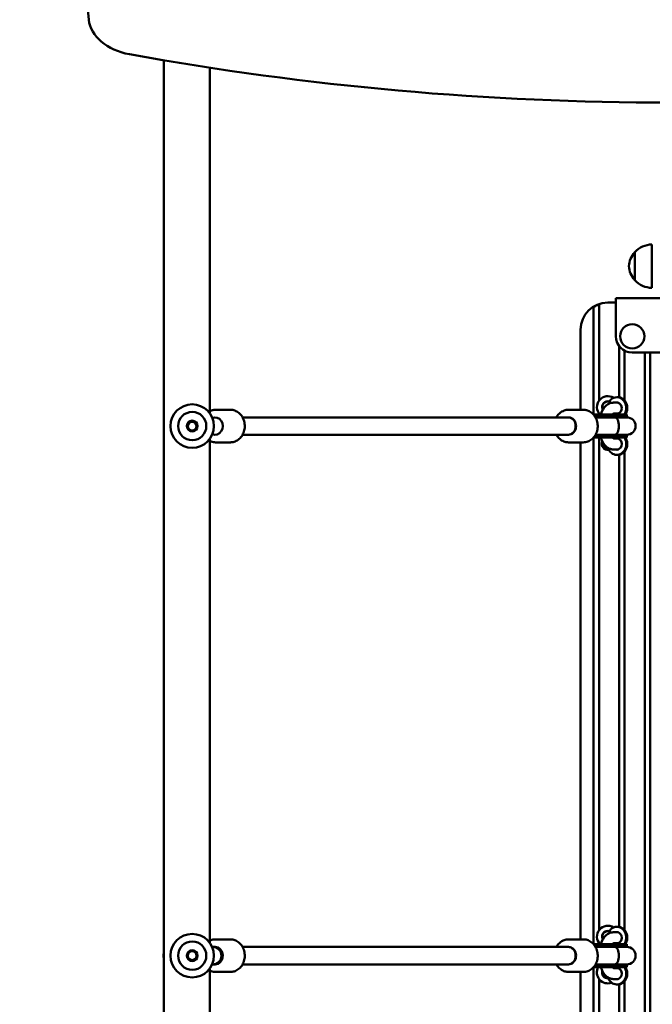
# Model space of a CAD drawing. Units: millimetres. Extents: x 6280 to 20962, y 10364 to 24486.
# Drawn here: x 13899 to 14481, y 15565 to 16470 of the extents above; entities that cross this region are included whole.
import ezdxf

# ---------------------------------------------------------------- set-up
doc = ezdxf.new("R2010")
doc.units = ezdxf.units.MM
doc.header["$LTSCALE"] = 100
doc.layers.add('Widoczne (ISO)', color=7, linetype='Continuous', lineweight=50)
doc.layers.add('Wymiar (ISO)', color=7, linetype='Continuous', lineweight=25)
doc.styles.add('Tekst notatki (ISO)', font='tahoma.ttf')
doc.dimstyles.new('Domyślne (ISO)', dxfattribs={"dimscale": 100, "dimtxt": 3.5, "dimasz": 2.5, "dimexe": 3.175, "dimexo": 0, "dimgap": 0.762, "dimtad": 1, "dimrnd": 1e-08, "dimzin": 0, "dimtxsty": 'Tekst notatki (ISO)', "dimcen": 0.09, "dimdle": 10, "dimclrd": 256, "dimclre": 256, "dimclrt": 256, "dimazin": 0, "dimtfac": 1.001486, "dimtmove": 0, "dimatfit": 3, "dimfxl": 0, "dimtolj": 1, "dimtzin": 0, "dimlwd": -1, "dimlwe": -1, "dimarcsym": 0})

# ---------------------------------------------------------------- blocks, each defined once
blk = doc.blocks.new('*D5')
at = {"layer": 'Defpoints', "color": 0}
for p in [(7555.49, 19521.3), (20962.29, 19266.3), (20962.29, 10681.16)]:
    blk.add_point(p, dxfattribs=at)
at = {"layer": 'Wymiar (ISO)'}
for p, q in [((7555.49, 19521.3), (7555.49, 10363.66)), ((20962.29, 19266.3), (20962.29, 10363.66)), ((7805.49, 10681.16), (20712.29, 10681.16))]:
    blk.add_line(p, q, dxfattribs=at)
for points in [[(7805.49, 10722.82), (7805.49, 10639.49), (7555.49, 10681.16)], [(20712.29, 10722.82), (20712.29, 10639.49), (20962.29, 10681.16)]]:
    blk.add_solid(points, dxfattribs=at)
at = {"layer": 'Wymiar (ISO)', "insert": (13637.16, 11121.93), "char_height": 350, "attachment_point": 1, "style": 'Tekst notatki (ISO)'}
blk.add_mtext('\\A1;13407', dxfattribs=at)

msp = doc.modelspace()

# ---------------------------------------------------------------- linework, layer by layer
at = {"layer": 'Widoczne (ISO)'}
for p, q in [((14031.09, 14720.3), (14031.09, 16433.15)), ((14073.49, 16108.53), (14073.49, 16426.31)), ((14480.29, 16263.8), (14480.29, 16223.8)), ((14464.79, 16256.8), (14464.79, 16230.8)), ((14447.29, 16210.3), (14439.79, 16210.3)), ((14447.29, 16214.3), (14547.29, 16214.3)), ((14447.29, 16214.3), (14447.29, 16206.3)), ((14426.79, 16107.3), (14426.79, 16200.49)), ((14431.79, 16203.63), (14431.79, 16120.3)), ((14447.29, 16179.3), (14447.29, 16206.3)), ((14414.79, 16185.3), (14414.79, 16111.8)), ((14450.29, 16123.19), (14450.29, 16170.3)), ((14455.29, 16166.03), (14455.29, 16120.24)), ((14532.29, 16164.3), (14462.29, 16164.3)), ((14473.79, 15056.3), (14473.79, 16164.3)), ((14478.79, 16164.3), (14478.79, 15056.3)), ((14444.88, 16118.3), (14449.43, 16118.3)), ((14449, 16123.3), (14448.03, 16123.3)), ((14078.88, 16111.8), (14092.46, 16111.8)), ((14417.28, 16111.8), (14403.71, 16111.8)), ((14448.34, 16107.3), (14426.74, 16107.3)), ((14431.79, 16108.3), (14431.79, 16107.3)), ((14434.79, 16114.3), (14434.79, 16110.78)), ((14444.79, 16107.3), (14444.79, 16107.96)), ((14445.13, 16108.3), (14449.43, 16108.3)), ((14448.34, 16107.3), (14457.26, 16107.3)), ((14457.26, 16107.3), (14457.26, 16105.3)), ((14403.22, 16104.8), (14103.66, 16104.8)), ((14403.71, 16104.8), (14403.22, 16104.8)), ((14448.34, 16105.3), (14428.2, 16105.3)), ((14446.23, 16104.8), (14428.49, 16104.8)), ((14446.23, 16104.8), (14446.23, 16104.8)), ((14457.36, 16104.8), (14446.23, 16104.8)), ((14448.34, 16105.3), (14457.26, 16105.3)), ((14455.29, 16105.06), (14455.29, 16104.8)), ((14403.22, 16088.8), (14103.66, 16088.8)), ((14403.71, 16088.8), (14403.22, 16088.8)), ((14446.23, 16088.8), (14428.49, 16088.8)), ((14446.23, 16088.8), (14446.23, 16088.8)), ((14446.23, 16088.8), (14457.36, 16088.8)), ((14455.29, 16088.8), (14455.29, 16088.53)), ((14073.49, 15621.53), (14073.49, 16085.06)), ((14078.88, 16081.8), (14092.46, 16081.8)), ((14417.28, 16081.8), (14403.71, 16081.8)), ((14414.79, 16081.8), (14414.79, 15624.8)), ((14448.34, 16086.3), (14426.74, 16086.3)), ((14426.79, 15620.3), (14426.79, 16086.3)), ((14448.34, 16088.3), (14428.2, 16088.3)), ((14431.79, 16086.3), (14431.79, 15633.3)), ((14434.79, 16082.81), (14434.79, 16081.3)), ((14444.79, 16085.63), (14444.79, 16086.3)), ((14449.43, 16085.3), (14445.13, 16085.3)), ((14448.34, 16088.3), (14457.26, 16088.3)), ((14448.34, 16086.3), (14457.26, 16086.3)), ((14457.26, 16088.3), (14457.26, 16086.3)), ((14449.43, 16075.3), (14444.88, 16075.3)), ((14455.29, 16073.35), (14455.29, 15633.24)), ((14448.03, 16070.3), (14449, 16070.3)), ((14450.29, 15636.19), (14450.29, 16070.4)), ((14449, 15636.3), (14448.03, 15636.3)), ((14434.79, 15627.3), (14434.79, 15623.78)), ((14444.88, 15631.3), (14449.43, 15631.3)), ((14078.88, 15624.8), (14092.46, 15624.8)), ((14417.28, 15624.8), (14403.71, 15624.8)), ((14448.34, 15620.3), (14426.74, 15620.3)), ((14448.34, 15618.3), (14428.2, 15618.3)), ((14431.79, 15621.3), (14431.79, 15620.3)), ((14444.79, 15620.3), (14444.79, 15620.96)), ((14445.13, 15621.3), (14449.43, 15621.3)), ((14448.34, 15620.3), (14457.26, 15620.3)), ((14448.34, 15618.3), (14457.26, 15618.3)), ((14455.29, 15618.06), (14455.29, 15617.8)), ((14457.26, 15620.3), (14457.26, 15618.3)), ((14076.28, 15617.8), (14075.63, 15617.8)), ((14076.28, 15617.8), (14078.4, 15617.8)), ((14403.22, 15617.8), (14103.66, 15617.8)), ((14403.71, 15617.8), (14403.22, 15617.8)), ((14446.23, 15617.8), (14428.49, 15617.8)), ((14446.23, 15617.8), (14446.23, 15617.8)), ((14457.36, 15617.8), (14446.23, 15617.8)), ((14075.63, 15601.8), (14076.28, 15601.8)), ((14076.28, 15601.8), (14078.4, 15601.8)), ((14403.22, 15601.8), (14103.66, 15601.8)), ((14403.71, 15601.8), (14403.22, 15601.8)), ((14448.34, 15601.3), (14428.2, 15601.3)), ((14446.23, 15601.8), (14428.49, 15601.8)), ((14446.23, 15601.8), (14446.23, 15601.8)), ((14446.23, 15601.8), (14457.36, 15601.8)), ((14448.34, 15601.3), (14457.26, 15601.3)), ((14455.29, 15601.8), (14455.29, 15601.53)), ((14457.26, 15601.3), (14457.26, 15599.3)), ((14073.49, 15134.53), (14073.49, 15598.06)), ((14078.88, 15594.8), (14092.46, 15594.8)), ((14417.28, 15594.8), (14403.71, 15594.8)), ((14414.79, 15594.8), (14414.79, 15137.8)), ((14448.34, 15599.3), (14426.74, 15599.3)), ((14426.79, 15133.3), (14426.79, 15599.3)), ((14434.79, 15595.81), (14434.79, 15594.3)), ((14444.79, 15598.63), (14444.79, 15599.3)), ((14449.43, 15598.3), (14445.13, 15598.3)), ((14448.34, 15599.3), (14457.26, 15599.3)), ((14431.79, 15588.3), (14431.79, 15146.3)), ((14449.43, 15588.3), (14444.88, 15588.3)), ((14448.03, 15583.3), (14449, 15583.3)), ((14450.29, 15149.19), (14450.29, 15583.4)), ((14455.29, 15586.35), (14455.29, 15146.24))]:
    msp.add_line(p, q, dxfattribs=at)
for centre, radius in [((14462.29, 16179.3), 11.15), ((14057.3, 16096.8), 20), ((14057.3, 16096.8), 13), ((14057.3, 16096.8), 5), ((14057.3, 16096.8), 4), ((14057.3, 15609.8), 20), ((14057.3, 15609.8), 13), ((14057.3, 15609.8), 5), ((14057.3, 15609.8), 4)]:
    msp.add_circle(centre, radius, dxfattribs=at)
for centre, radius, start, end in [((14480.89, 16241.8), 22, 91.56575, 137.04335), ((14480.25, 16242.59), 21, 138.67542, 176.70646), ((14465.23, 16255.8), 1, 116.46794, 138.67542), ((14480.25, 16245), 21, 183.29354, 221.32458), ((14465.23, 16231.8), 1, 221.32458, 243.53206), ((14480.89, 16245.79), 22, 222.95665, 268.43425), ((14439.79, 16185.3), 25, 90, 180), ((14439.79, 16185.3), 24.58, 108.99186, 121.92643), ((14462.29, 16179.3), 15, 180, 270), ((14439.79, 16114.3), 10, 57.58838, 224.427), ((14439.79, 16114.3), 5.25, 75.65675, 197.75279), ((14439.79, 16113.3), 5.5, 145.37646, 160.41364), ((14439.79, 16114.3), 5, 49.57865, 180), ((14439.79, 16114.3), 10, 23.57818, 24.57205), ((14439.79, 16114.3), 10, 322.75676, 323.1301), ((14457.26, 16096.8), 8.5, 90, 109.74992), ((14457.36, 16096.8), 8, 270, 90), ((14457.26, 16096.8), 8.5, 250.25008, 270), ((14439.79, 16080.3), 5.5, 155.38002, 279.35478), ((14439.79, 16081.3), 5, 180, 279.4447), ((14439.79, 15627.3), 10, 57.58838, 224.427), ((14439.79, 15627.3), 5.25, 75.65675, 197.75279), ((14439.79, 15627.3), 5, 49.57865, 180), ((14439.79, 15626.8), 5.5, 77.79217, 147.71772), ((14439.79, 15627.3), 10, 23.57818, 24.57205), ((14439.79, 15627.3), 10, 322.75676, 323.1301), ((14457.26, 15609.8), 8.5, 90, 109.74992), ((14038.8, 15609.8), 8, 164.70016, 195.29984), ((14076.28, 15609.8), 8, 270, 90), ((14457.36, 15609.8), 8, 270, 90), ((14457.26, 15609.8), 8.5, 250.25008, 270), ((14439.79, 15594.3), 10, 150, 290.28722), ((14439.79, 15594.3), 5.25, 162.84285, 273.48652), ((14439.79, 15594.3), 5, 180, 279.4447), ((14439.79, 15594.3), 10, 23.57818, 24.57205), ((14439.79, 15594.3), 10, 322.75676, 323.1301)]:
    msp.add_arc(centre, radius, start, end, dxfattribs=at)
for centre, major_axis, ratio, start_param, end_param in [((18949.94, 16717.48), (-5000, 0), 0.707107, 6.206109, 6.353111), ((14012.04, 16472.92), (-50, 0), 0.707107, 0.069926, 1.319309), ((14497.29, 17808.41), (-2000, 0), 0.707107, 1.319309, 1.822284), ((14448.03, 16113.3), (0, 10), 0.87462, 4.068888, 7.227308), ((14448.03, 16113.3), (0, 5.25), 0.87462, 2.831748, 6.59303), ((14449, 16113.3), (0, 5.25), 0.87462, 0.10578, 0.309845), ((14449, 16113.3), (0, 10), 0.87462, 4.068888, 6.283185), ((14449, 16113.3), (0, -5.25), 0.87462, 5.973341, 6.177405), ((14078.4, 16096.8), (0, 8), 0.87462, 2.769322, 6.655456), ((14403.22, 16096.8), (0, 8), 0.87462, 3.141593, 6.283185), ((14403.22, 16096.8), (0, 8), 0.87462, 3.141593, 6.283185), ((14448.03, 16080.3), (0, -10), 0.87462, 5.123366, 8.497483), ((14448.03, 16080.3), (0, 5.25), 0.87462, 2.831748, 6.59303), ((14449, 16080.3), (0, 5.25), 0.87462, 0.10578, 0.309845), ((14449, 16080.3), (0, -10), 0.87462, 0, 2.214297), ((14449, 16080.3), (0, -5.25), 0.87462, 5.973341, 6.177405), ((14448.03, 15626.3), (0, 10), 0.87462, 4.068888, 7.227308), ((14449, 15626.3), (0, 10), 0.87462, 4.068888, 6.283185), ((14448.03, 15626.3), (0, 5.25), 0.87462, 2.831748, 6.59303), ((14449, 15626.3), (0, 5.25), 0.87462, 0.10578, 0.309845), ((14449, 15626.3), (0, -5.25), 0.87462, 5.973341, 6.177405), ((14078.4, 15609.8), (0, 8), 0.87462, 3.141593, 6.283185), ((14403.22, 15609.8), (0, 8), 0.87462, 3.141593, 6.283185), ((14403.22, 15609.8), (0, 8), 0.87462, 3.141593, 6.283185), ((14448.03, 15593.3), (0, -10), 0.87462, 5.123366, 8.497483), ((14448.03, 15593.3), (0, 5.25), 0.87462, 2.831748, 6.59303), ((14449, 15593.3), (0, 5.25), 0.87462, 0.10578, 0.309845), ((14449, 15593.3), (0, -10), 0.87462, 0, 2.214297), ((14449, 15593.3), (0, -5.25), 0.87462, 5.973341, 6.177405)]:
    msp.add_ellipse(centre, major_axis=major_axis, ratio=ratio, start_param=start_param, end_param=end_param, dxfattribs=at)
for points, knots in [([(14431.79, 16208.54), (14431.79, 16208.43), (14431.79, 16208.28), (14431.79, 16207.93), (14431.79, 16207.7), (14431.79, 16207.25), (14431.79, 16206.97), (14431.79, 16206.37), (14431.79, 16206.06), (14431.79, 16205.44), (14431.79, 16205.08), (14431.79, 16204.34), (14431.79, 16203.97), (14431.79, 16203.63)], [0.1952872, 0.1952872, 0.1952872, 0.1952872, 0.2746446, 0.2746446, 0.3678979, 0.3678979, 0.4651805, 0.4651805, 0.5624631, 0.5624631, 0.665184, 0.665184, 0.7679049, 0.7679049, 0.7679049, 0.7679049]), ([(14426.79, 16200.49), (14426.79, 16200.9), (14426.79, 16201.34), (14426.79, 16202.21), (14426.79, 16202.64), (14426.79, 16203.34), (14426.79, 16203.69), (14426.79, 16204.34), (14426.79, 16204.65), (14426.79, 16205.17), (14426.79, 16205.43), (14426.79, 16205.85), (14426.79, 16206.02), (14426.79, 16206.16)], [2.7057181, 2.7057181, 2.7057181, 2.7057181, 2.8268069, 2.8268069, 2.9478956, 2.9478956, 3.0505216, 3.0505216, 3.1531476, 3.1531476, 3.2534807, 3.2534807, 3.3403619, 3.3403619, 3.3403619, 3.3403619]), ([(14433.4, 16107.3), (14433.45, 16107.44), (14433.5, 16107.59), (14434.23, 16109.79), (14435.12, 16111.68), (14437.44, 16114.94), (14438.87, 16116.35), (14441.95, 16117.9), (14443.36, 16118.28), (14444.83, 16118.29), (14444.85, 16118.3), (14444.88, 16118.3)], [5.2890561, 5.2890561, 5.2890561, 5.2890561, 5.3151317, 5.3151317, 5.6854051, 5.6854051, 6.0433043, 6.0433043, 6.2789598, 6.2789598, 6.2831853, 6.2831853, 6.2831853, 6.2831853]), ([(14073.49, 16110.49), (14074.13, 16110.82), (14074.79, 16111.08), (14076.58, 16111.62), (14077.73, 16111.8), (14078.88, 16111.8)], [7.4381904, 7.4381904, 7.4381904, 7.4381904, 7.5962108, 7.5962108, 7.8539816, 7.8539816, 7.8539816, 7.8539816]), ([(14092.46, 16111.8), (14093.86, 16111.8), (14095.26, 16111.54), (14097.92, 16110.55), (14099.18, 16109.82), (14101.44, 16107.93), (14102.44, 16106.78), (14104.08, 16104.18), (14104.71, 16102.72), (14105.54, 16099.65), (14105.73, 16098.04), (14105.67, 16094.83), (14105.4, 16093.23), (14104.44, 16090.2), (14103.74, 16088.77), (14101.98, 16086.24), (14100.92, 16085.14), (14098.55, 16083.38), (14097.24, 16082.71), (14094.76, 16081.97), (14093.61, 16081.8), (14092.46, 16081.8)], [1.570796, 1.570796, 1.570796, 1.570796, 1.884587, 1.884587, 2.200161, 2.200161, 2.519446, 2.519446, 2.841818, 2.841818, 3.165785, 3.165785, 3.490163, 3.490163, 3.813977, 3.813977, 4.135963, 4.135963, 4.454618, 4.454618, 4.712389, 4.712389, 4.712389, 4.712389]), ([(14403.71, 16111.8), (14402.31, 16111.8), (14400.91, 16111.54), (14398.25, 16110.55), (14396.98, 16109.82), (14394.72, 16107.93), (14393.72, 16106.78), (14392.77, 16105.26), (14392.63, 16105.03), (14392.5, 16104.8)], [1.570796, 1.570796, 1.570796, 1.570796, 1.884587, 1.884587, 2.200161, 2.200161, 2.519446, 2.519446, 2.575068, 2.575068, 2.575068, 2.575068]), ([(14417.28, 16081.8), (14418.68, 16081.8), (14420.08, 16082.05), (14422.74, 16083.04), (14424, 16083.77), (14426.27, 16085.66), (14427.27, 16086.81), (14428.9, 16089.41), (14429.53, 16090.87), (14430.36, 16093.94), (14430.56, 16095.55), (14430.49, 16098.76), (14430.22, 16100.36), (14429.26, 16103.39), (14428.56, 16104.82), (14426.8, 16107.35), (14425.74, 16108.45), (14423.37, 16110.21), (14422.06, 16110.88), (14419.58, 16111.62), (14418.43, 16111.8), (14417.28, 16111.8)], [4.712389, 4.712389, 4.712389, 4.712389, 5.02618, 5.02618, 5.341754, 5.341754, 5.661039, 5.661039, 5.98341, 5.98341, 6.307378, 6.307378, 6.631756, 6.631756, 6.95557, 6.95557, 7.277556, 7.277556, 7.596211, 7.596211, 7.853982, 7.853982, 7.853982, 7.853982]), ([(14444.79, 16107.96), (14444.99, 16108.19), (14445.15, 16108.31), (14445.22, 16108.35), (14445.23, 16108.36), (14445.23, 16108.36)], [5.7852363, 5.7852363, 5.7852363, 5.7852363, 5.9856347, 5.9856347, 6.0427319, 6.0427319, 6.0427319, 6.0427319]), ([(14403.71, 16088.8), (14404.46, 16088.8), (14405.2, 16088.94), (14406.62, 16089.5), (14407.29, 16089.91), (14408.46, 16090.96), (14408.98, 16091.59), (14409.8, 16093.01), (14410.11, 16093.78), (14410.51, 16095.41), (14410.6, 16096.27), (14410.54, 16097.95), (14410.4, 16098.79), (14409.89, 16100.37), (14409.53, 16101.12), (14408.63, 16102.44), (14408.09, 16103.01), (14406.88, 16103.94), (14406.2, 16104.3), (14404.92, 16104.7), (14404.31, 16104.8), (14403.71, 16104.8)], [4.712389, 4.712389, 4.712389, 4.712389, 5.045968, 5.045968, 5.374686, 5.374686, 5.694975, 5.694975, 6.009727, 6.009727, 6.322067, 6.322067, 6.633872, 6.633872, 6.946591, 6.946591, 7.262325, 7.262325, 7.584299, 7.584299, 7.853982, 7.853982, 7.853982, 7.853982]), ([(14446.23, 16104.8), (14446.24, 16104.8), (14446.24, 16104.8), (14446.75, 16104.79), (14447.24, 16104.57), (14448.16, 16103.74), (14448.57, 16103.15), (14449.26, 16101.67), (14449.54, 16100.79), (14449.92, 16098.87), (14450.01, 16097.84), (14450.01, 16095.75), (14449.92, 16094.72), (14449.54, 16092.8), (14449.26, 16091.92), (14448.57, 16090.44), (14448.16, 16089.85), (14447.24, 16089.02), (14446.75, 16088.8), (14446.24, 16088.8), (14446.24, 16088.8), (14446.23, 16088.8)], [-2.518555, -2.518555, -2.518555, -2.518555, -2.515816, -2.515816, -2.194865, -2.194865, -1.882191, -1.882191, -1.569962, -1.569962, -1.257908, -1.257908, -0.945854, -0.945854, -0.633625, -0.633625, -0.320951, -0.320951, 0, 0, 0.002739, 0.002739, 0.002739, 0.002739]), ([(14392.5, 16088.8), (14392.75, 16088.35), (14393.02, 16087.92), (14394.18, 16086.24), (14395.24, 16085.14), (14397.62, 16083.38), (14398.93, 16082.71), (14401.41, 16081.97), (14402.56, 16081.8), (14403.71, 16081.8)], [3.708118, 3.708118, 3.708118, 3.708118, 3.813977, 3.813977, 4.135963, 4.135963, 4.454618, 4.454618, 4.712389, 4.712389, 4.712389, 4.712389]), ([(14078.88, 16081.8), (14077.48, 16081.8), (14076.08, 16082.05), (14074.33, 16082.7), (14073.9, 16082.89), (14073.49, 16083.1)], [4.712389, 4.712389, 4.712389, 4.712389, 5.0261797, 5.0261797, 5.1281802, 5.1281802, 5.1281802, 5.1281802]), ([(14444.88, 16075.3), (14443.67, 16075.3), (14442.47, 16075.55), (14440.18, 16076.5), (14439.12, 16077.22), (14436.98, 16079.2), (14436.01, 16080.55), (14434.47, 16083.35), (14433.88, 16084.78), (14433.4, 16086.3)], [3.1415927, 3.1415927, 3.1415927, 3.1415927, 3.3391143, 3.3391143, 3.5627186, 3.5627186, 3.8656551, 3.8656551, 4.1357218, 4.1357218, 4.1357218, 4.1357218]), ([(14445.23, 16085.23), (14445.23, 16085.23), (14445.22, 16085.24), (14445.1, 16085.31), (14444.89, 16085.49), (14444.51, 16085.97), (14444.4, 16086.12), (14444.29, 16086.3)], [3.3820461, 3.3820461, 3.3820461, 3.3820461, 3.4557519, 3.4557519, 3.692734, 3.692734, 3.7826591, 3.7826591, 3.7826591, 3.7826591]), ([(14433.4, 15620.3), (14433.45, 15620.44), (14433.5, 15620.59), (14434.23, 15622.79), (14435.12, 15624.68), (14437.44, 15627.94), (14438.87, 15629.35), (14441.95, 15630.9), (14443.36, 15631.28), (14444.83, 15631.29), (14444.85, 15631.3), (14444.88, 15631.3)], [5.2890561, 5.2890561, 5.2890561, 5.2890561, 5.3151317, 5.3151317, 5.6854051, 5.6854051, 6.0433043, 6.0433043, 6.2789598, 6.2789598, 6.2831853, 6.2831853, 6.2831853, 6.2831853]), ([(14073.49, 15623.49), (14074.13, 15623.82), (14074.79, 15624.08), (14076.58, 15624.62), (14077.73, 15624.8), (14078.88, 15624.8)], [7.4381904, 7.4381904, 7.4381904, 7.4381904, 7.5962108, 7.5962108, 7.8539816, 7.8539816, 7.8539816, 7.8539816]), ([(14092.46, 15624.8), (14093.86, 15624.8), (14095.26, 15624.54), (14097.92, 15623.55), (14099.18, 15622.82), (14101.44, 15620.93), (14102.44, 15619.78), (14104.08, 15617.18), (14104.71, 15615.72), (14105.54, 15612.65), (14105.73, 15611.04), (14105.67, 15607.83), (14105.4, 15606.23), (14104.44, 15603.2), (14103.74, 15601.77), (14101.98, 15599.24), (14100.92, 15598.14), (14098.55, 15596.38), (14097.24, 15595.71), (14094.76, 15594.97), (14093.61, 15594.8), (14092.46, 15594.8)], [1.570796, 1.570796, 1.570796, 1.570796, 1.884587, 1.884587, 2.200161, 2.200161, 2.519446, 2.519446, 2.841818, 2.841818, 3.165785, 3.165785, 3.490163, 3.490163, 3.813977, 3.813977, 4.135963, 4.135963, 4.454618, 4.454618, 4.712389, 4.712389, 4.712389, 4.712389]), ([(14403.71, 15624.8), (14402.31, 15624.8), (14400.91, 15624.54), (14398.25, 15623.55), (14396.98, 15622.82), (14394.72, 15620.93), (14393.72, 15619.78), (14392.77, 15618.26), (14392.63, 15618.03), (14392.5, 15617.8)], [1.570796, 1.570796, 1.570796, 1.570796, 1.884587, 1.884587, 2.200161, 2.200161, 2.519446, 2.519446, 2.575068, 2.575068, 2.575068, 2.575068]), ([(14417.28, 15594.8), (14418.68, 15594.8), (14420.08, 15595.05), (14422.74, 15596.04), (14424, 15596.77), (14426.27, 15598.66), (14427.27, 15599.81), (14428.9, 15602.41), (14429.53, 15603.87), (14430.36, 15606.94), (14430.56, 15608.55), (14430.49, 15611.76), (14430.22, 15613.36), (14429.26, 15616.39), (14428.56, 15617.82), (14426.8, 15620.35), (14425.74, 15621.45), (14423.37, 15623.21), (14422.06, 15623.88), (14419.58, 15624.62), (14418.43, 15624.8), (14417.28, 15624.8)], [4.712389, 4.712389, 4.712389, 4.712389, 5.02618, 5.02618, 5.341754, 5.341754, 5.661039, 5.661039, 5.98341, 5.98341, 6.307378, 6.307378, 6.631756, 6.631756, 6.95557, 6.95557, 7.277556, 7.277556, 7.596211, 7.596211, 7.853982, 7.853982, 7.853982, 7.853982]), ([(14444.79, 15620.96), (14444.99, 15621.19), (14445.15, 15621.31), (14445.22, 15621.35), (14445.23, 15621.36), (14445.23, 15621.36)], [5.7852363, 5.7852363, 5.7852363, 5.7852363, 5.9856347, 5.9856347, 6.0427319, 6.0427319, 6.0427319, 6.0427319]), ([(14403.71, 15601.8), (14404.46, 15601.8), (14405.2, 15601.94), (14406.62, 15602.5), (14407.29, 15602.91), (14408.46, 15603.96), (14408.98, 15604.59), (14409.8, 15606.01), (14410.11, 15606.78), (14410.51, 15608.41), (14410.6, 15609.27), (14410.54, 15610.95), (14410.4, 15611.79), (14409.89, 15613.37), (14409.53, 15614.12), (14408.63, 15615.44), (14408.09, 15616.01), (14406.88, 15616.94), (14406.2, 15617.3), (14404.92, 15617.7), (14404.31, 15617.8), (14403.71, 15617.8)], [4.712389, 4.712389, 4.712389, 4.712389, 5.045968, 5.045968, 5.374686, 5.374686, 5.694975, 5.694975, 6.009727, 6.009727, 6.322067, 6.322067, 6.633872, 6.633872, 6.946591, 6.946591, 7.262325, 7.262325, 7.584299, 7.584299, 7.853982, 7.853982, 7.853982, 7.853982]), ([(14446.23, 15617.8), (14446.24, 15617.8), (14446.24, 15617.8), (14446.75, 15617.79), (14447.24, 15617.57), (14448.16, 15616.74), (14448.57, 15616.15), (14449.26, 15614.67), (14449.54, 15613.79), (14449.92, 15611.87), (14450.01, 15610.84), (14450.01, 15608.75), (14449.92, 15607.72), (14449.54, 15605.8), (14449.26, 15604.92), (14448.57, 15603.44), (14448.16, 15602.85), (14447.24, 15602.02), (14446.75, 15601.8), (14446.24, 15601.8), (14446.24, 15601.8), (14446.23, 15601.8)], [-2.518555, -2.518555, -2.518555, -2.518555, -2.515816, -2.515816, -2.194865, -2.194865, -1.882191, -1.882191, -1.569962, -1.569962, -1.257908, -1.257908, -0.945854, -0.945854, -0.633625, -0.633625, -0.320951, -0.320951, 0, 0, 0.002739, 0.002739, 0.002739, 0.002739]), ([(14392.5, 15601.8), (14392.75, 15601.35), (14393.02, 15600.92), (14394.18, 15599.24), (14395.24, 15598.14), (14397.62, 15596.38), (14398.93, 15595.71), (14401.41, 15594.97), (14402.56, 15594.8), (14403.71, 15594.8)], [3.708118, 3.708118, 3.708118, 3.708118, 3.813977, 3.813977, 4.135963, 4.135963, 4.454618, 4.454618, 4.712389, 4.712389, 4.712389, 4.712389]), ([(14078.88, 15594.8), (14077.48, 15594.8), (14076.08, 15595.05), (14074.33, 15595.7), (14073.9, 15595.89), (14073.49, 15596.1)], [4.712389, 4.712389, 4.712389, 4.712389, 5.0261797, 5.0261797, 5.1281802, 5.1281802, 5.1281802, 5.1281802]), ([(14444.88, 15588.3), (14443.67, 15588.3), (14442.47, 15588.55), (14440.18, 15589.5), (14439.12, 15590.22), (14436.98, 15592.2), (14436.01, 15593.55), (14434.47, 15596.35), (14433.88, 15597.78), (14433.4, 15599.3)], [3.1415927, 3.1415927, 3.1415927, 3.1415927, 3.3391143, 3.3391143, 3.5627186, 3.5627186, 3.8656551, 3.8656551, 4.1357218, 4.1357218, 4.1357218, 4.1357218]), ([(14445.23, 15598.23), (14445.23, 15598.23), (14445.22, 15598.24), (14445.1, 15598.31), (14444.89, 15598.49), (14444.51, 15598.97), (14444.4, 15599.12), (14444.29, 15599.3)], [3.3820461, 3.3820461, 3.3820461, 3.3820461, 3.4557519, 3.4557519, 3.692734, 3.692734, 3.7826591, 3.7826591, 3.7826591, 3.7826591])]:
    msp.add_open_spline(points, degree=3, knots=knots, dxfattribs=at)

# ---------------------------------------------------------------- dimensions: what is measured, and where the dimension line sits
at = {"layer": 'Wymiar (ISO)'}
dim = msp.add_linear_dim(base=(20962.29, 10681.16), p1=(7555.49, 19521.3), p2=(20962.29, 19266.3), angle=180, dimstyle='Domyślne (ISO)', override={"dimdec": 0, "dimtp": 0, "dimtm": 0, "dimtdec": 2, "dimtofl": 0, "dimatfit": 1}, dxfattribs=at)
dim.commit()
dim.dimension.update_dxf_attribs({"geometry": '*D5', "text_midpoint": (14258.89, 10681.16), "dimtype": 160})

doc.saveas('drawing.dxf')
